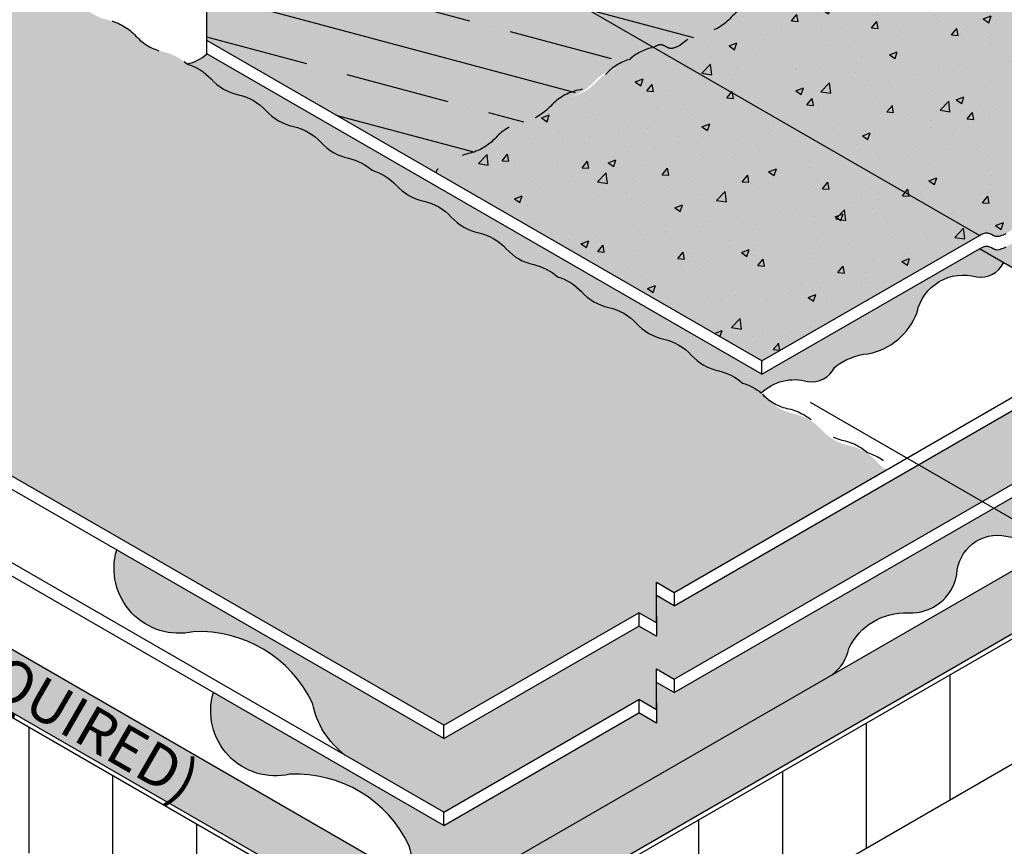
# Model space of a CAD drawing. Units: inches. Extents: x 3 to 3092, y -15 to 3670.
# Drawn here: x 11 to 16, y -12 to -8 of the extents above; entities that cross this region are included whole.
import ezdxf
from ezdxf.enums import TextEntityAlignment as Align

# ---------------------------------------------------------------- set-up
doc = ezdxf.new("R2010")
doc.units = ezdxf.units.IN
doc.header["$LTSCALE"] = 2
doc.header["$MEASUREMENT"] = 0
doc.linetypes.add('HIDDEN2', pattern=[0.1875, 0.125, -0.0625])
doc.layers.get('0').update_dxf_attribs({"linetype": 'CONTINUOUS'})
for name, color, linetype in [('FSBP-ANNO-LABEL', 7, 'CONTINUOUS'), ('FSBP-COVERBOARD_CANT', 46, 'CONTINUOUS'), ('FSBP-INSULATION', 7, 'CONTINUOUS'), ('FSBP-MEMBRANE', 7, 'CONTINUOUS'), ('FSBP-MEMBRANE-HATCH', 8, 'CONTINUOUS')]:
    doc.layers.add(name, color=color, linetype=linetype)
doc.styles.add('ARIAL_NAR', font='ARIALN.TTF')
pattern_1 = [(30.00000000000204, (13.27156818865353, -11.92570980252974), (-0.001674682452695512, 0.02790063509461091), [0, -0.025])]
pattern_2 = [(49.99999999999999, (18.94156468117069, 51.63489259897398), (0.3586300913003768, -0.03137606749129756), [0.03750000000000001, -0.4125]), (355, (18.94156468117069, 51.63489259897398), (-0.06937566680650001, 0.376096066850006), [0.03, -0.33]), (100.4514, (18.97145052117071, 51.63227792897398), (0.2892546908570108, 0.3447197710304768), [0.03187009499999986, -0.3505710559999988]), (46.18420000000001, (18.94156468117069, 51.73489259897399), (0.5336205243128223, -0.08275950716450904), [0.05625, -0.61875]), (96.63559999999998, (18.98603305367067, 51.72799594547398), (0.4673313527743517, 0.4870589354502209), [0.04780514399999985, -0.5258564999999976]), (351.1842, (18.94156468117069, 51.73489259897399), (0.4673309725668136, 0.4870593004626623), [0.04500000000000001, -0.4950000000000001]), (21, (18.99156468117064, 51.70989259897398), (0.2984535260592309, -0.2013094453326694), [0.03750000000000001, -0.4125]), (326.0000000000001, (18.99156468117064, 51.70989259897398), (0.1216576659607909, 0.3625750225234265), [0.03, -0.33]), (71.4514, (19.01643579767062, 51.69311679597398), (0.420111314290745, 0.1612652483549762), [0.03187009500000001, -0.350571056]), (37.50000000000001, (18.94156468117069, 51.63489259897398), (0.006079927658645335, 0.1664469269156558), [0, -0.326, 0, -0.335, 0, -0.33125]), (7.499999999999999, (18.94156468117069, 51.63489259897398), (0.1315347687210743, 0.1972058559411801), [0, -0.191, 0, -0.3185, 0, -0.12625]), (327.5, (18.83006468117071, 51.63489259897398), (0.2669112180862045, -0.0112774358671899), [0, -0.125, 0, -0.39, 0, -0.5175]), (317.5, (18.78006468117064, 51.63489259897398), (0.2915930846711931, 0.05005249116615882), [0, -0.1625, 0, -0.259, 0, -0.3675])]

msp = doc.modelspace()

# ---------------------------------------------------------------- hatches: boundary and pattern name
h = msp.add_hatch()
h.set_pattern_fill('ANSI37', color=256)
h.set_pattern_definition([(45, (7.925685498820043, -7.954766398738684), (-0.08838834764831843, 0.08838834764831845), []), (135, (7.925685498820043, -7.954766398738684), (-0.08838834764831845, -0.08838834764831843), [])])
h.paths.add_polyline_path([(14.07034766574959, -7.479704511775253), (5.567913332456403, -7.479704511775253), (5.567913332456403, -8.435173695329922), (14.07034766574959, -8.435173695329922)], flags=17)
h.paths.add_polyline_path([(14.07034766574965, -7.479704511775253), (5.567913332456344, -7.479704511775253), (5.567913332456478, -8.435173695329922), (14.07034766574978, -8.435173695329922)])
h.paths.add_polyline_path([(7.784576440439967, -8.153636238613979), (11.82848844589699, -8.153636238613979), (11.82848844589699, -7.767253223607157), (7.784576440439967, -7.767253223607157)], flags=24)
at = {"layer": 'FSBP-COVERBOARD_CANT'}
h = msp.add_hatch(dxfattribs=at)
h.set_pattern_fill('ANSI35', color=256, scale=0.5, angle=15, style=0)
h.set_pattern_definition([(59.99999999999999, (739.2896847875919, 48.25403628996699), (-0.1082531754730548, 0.06250000000000001), []), (59.99999999999999, (739.3750613751852, 48.27691287766513), (-0.1082531754730548, 0.06250000000000001), [0.15625, -0.03125, 0, -0.03125])])
h.paths.add_polyline_path([(8.038040728211058, -9.233189116118425), (8.038040728211058, -9.0760887489986), (7.765934910472083, -9.23318911611834), (7.765934910471969, -9.076088748998743), (5.106649206056773, -7.540749431702366), (5.106649206056659, -7.821999431702366), (7.765934910472197, -9.357338748998743), (7.765934910472197, -9.506626616118368), (8.038040728211172, -9.349526248998657), (8.038040728211058, -9.514439116118396), (13.27156818865365, -12.53601760421617), (13.27156818865353, -12.25476760421621)])
h.paths.add_polyline_path([(16.26406263374372, -10.80830013079489), (16.02049298892928, -10.66767513079488), (13.27156818865365, -12.25476760421604), (13.27156818865353, -12.53601760421608)])
h.paths.add_polyline_path([(17.23834121300115, -10.24580013079493), (16.99477156818671, -10.1051751307949), (16.02049298892916, -10.6676751307949), (16.26406263374372, -10.80830013079495)])
h.paths.add_polyline_path([(18.41411479937267, -9.566966934197254), (18.41411479937256, -9.402054067077543), (18.68622061711164, -9.55915443419731), (18.68622061711164, -9.409866567077543), (19.59976689466214, -8.882430377816505), (19.59976689466237, -8.60118037781649), (18.68622061711176, -9.128616567077486), (18.68622061711176, -9.285716934197225), (18.41411479937278, -9.128616567077572), (18.41411479937278, -9.285716934197168), (16.99477156818693, -10.10517513079493), (17.23834121300126, -10.24580013079488)])
h.paths.add_polyline_path([(8.984884008697122, -10.16337940086912), (11.9940872350503, -11.90074369365028), (12.17854963273101, -11.58124544878122), (9.16934640637794, -9.843881156000052)], flags=25)
at = {"layer": 'FSBP-INSULATION'}
h = msp.add_hatch(dxfattribs=at)
h.set_pattern_fill('LINE', color=256, scale=3, angle=90, style=0)
h.set_pattern_definition([(90, (739.2896847875919, 48.25403628996699), (-0.375, 2.296136913416957e-17), [])])
h.paths.add_polyline_path([(8.038040728210945, -9.53787661611831), (8.038040728211058, -9.51443911611834), (8.038040728211172, -9.380776248998572), (7.765934910472197, -9.53787661611831), (7.765934910472197, -9.50662661611834), (7.765934910472083, -9.380776248998686), (5.106649206056773, -7.845436931702395), (5.106649206056659, -8.407936931702423), (7.765934910472197, -9.943276248998657), (7.765934910472083, -10.10037661611823), (8.038040728211172, -9.943276248998686), (8.038040728211172, -10.10037661611831), (13.27156818865365, -13.12195510421613), (13.2715681886533, -12.55945510421611)])
h.paths.add_polyline_path([(16.77149939377364, -11.10126888079488), (16.28436010414487, -10.82001888079493), (13.27156818865353, -12.55945510421601), (13.27156818865353, -13.12195510421607)])
h.paths.add_polyline_path([(17.74577797303095, -10.53876888079488), (17.2586386834023, -10.25751888079499), (16.28436010414487, -10.82001888079488), (16.77149939377364, -11.10126888079483)])
h.paths.add_polyline_path([(18.41411479937278, -10.15290443419717), (18.41411479937278, -9.995804067077586), (18.68622061711176, -10.15290443419704), (18.68622061711187, -9.995804067077529), (19.59976689466225, -9.468367877816505), (19.59976689466237, -8.905867877816505), (18.68622061711164, -9.433304067077657), (18.68622061711164, -9.559154434197225), (18.68622061711176, -9.590404434197168), (18.41411479937267, -9.433304067077515), (18.41411479937267, -9.566966934197282), (18.4141147993729, -9.590404434197211), (17.25863868340241, -10.25751888079496), (17.74577797303107, -10.5387688807949)])
h.paths.add_polyline_path([(8.984884008697122, -10.16337940086912), (11.9940872350503, -11.90074369365028), (12.17854963273101, -11.58124544878122), (9.16934640637794, -9.843881156000052)], flags=24)
h.paths.add_polyline_path([(9.299730755834162, -10.71551856878936), (11.71309061130512, -12.10887253099686), (11.85860774977709, -11.85682945379126), (9.445247894306135, -10.46347549158376)], flags=24)
at = {"layer": 'FSBP-MEMBRANE-HATCH'}
h = msp.add_hatch(dxfattribs=at)
h.set_pattern_fill('ANSI35', scale=1.5, angle=120, style=0)
h.set_pattern_definition([(165, (75.17842436161641, -4.106622369800974), (-0.09705714191344539, -0.3622221848584005), []), (165, (75.04584184036639, -3.876982706800391), (-0.09705714191344539, -0.3622221848584005), [0.46875, -0.09375, 0, -0.09375])])
edge = h.paths.add_edge_path()
edge.add_line((16.91953928943133, -6.93375024844697), (14.97098213091635, -5.808750248446941))
edge.add_line((14.97098213091635, -5.808750248446941), (13.41353663062102, -6.707941827290611))
edge.add_line((13.41353663062102, -6.707941827290625), (13.33449145718907, -6.662305075131599))
edge.add_line((13.33449145718907, -6.662305075131584), (13.33449145718907, -6.844852083767861))
edge.add_line((13.33449145718907, -6.844852083767876), (13.25544628375712, -6.799215331608792))
edge.add_line((13.25544628375712, -6.799215331608792), (12.38199221749687, -7.303504271888812))
edge.add_spline(control_points=[(12.38199221749699, -7.303504271888826), (12.36507731441986, -7.311654531219105), (12.33605855338226, -7.325636900897621), (12.29851541317703, -7.292434791458106), (12.27441674747558, -7.305862136002943), (12.26206375598667, -7.312745001425341)], knot_values=[0, 0, 0, 0, 0.1363876157788003, 0.2339829919647552, 0.336624596830696, 0.336624596830696, 0.336624596830696, 0.336624596830696], degree=3, periodic=0)
edge.add_line((12.26206375598656, -7.31274500142537), (14.21062091450165, -8.43774500142537))
edge.add_spline(control_points=[(14.21062091450142, -8.437745001425455), (14.22297390599044, -8.430862136003043), (14.24707257169177, -8.417434791458206), (14.284615711897, -8.45063690089772), (14.31363447293472, -8.436654531219205), (14.33054937601185, -8.428504271888912)], knot_values=[0, 0, 0, 0, 0.1026416048659408, 0.2002369810518957, 0.3366245968305887, 0.3366245968305887, 0.3366245968305887, 0.3366245968305887], degree=3, periodic=0)
edge.add_line((14.33054937601162, -8.42850427188894), (16.91953928943121, -6.93375024844697))
h.paths.add_polyline_path([(12.26206375598656, -7.31274500142537), (12.21010223175949, -7.342745001425357), (12.21010223175949, -8.407745001425425), (13.2363423352441, -9.00024500142537), (14.21062091450165, -8.43774500142537)])
h = msp.add_hatch(dxfattribs=at)
h.set_pattern_fill('DOTS', color=8, scale=0.4, style=0)
h.set_pattern_definition([(0, (765.841483658853, 76.634277980162), (0.0125, 0.025), [0, -0.025])])
edge = h.paths.add_edge_path()
edge.add_arc((16.29198935343459, -7.051349023557449), 0.2328745771349875, 282.2210225531763, 317.7789774467121)
edge.add_arc((16.63690365454181, -7.364328894467349), 0.2328745771348142, 102.2210225531586, 137.7789774466686, ccw=False)
edge.add_arc((16.53831228601541, -6.909134412124772), 0.2328745771350205, 282.2210225531763, 317.7789774466933)
edge.add_arc((16.88322658712264, -7.222114283034657), 0.2328745771348129, 106.19157631337089, 137.77897744669, ccw=False)
edge.add_arc((16.9735045073802, -7.172082275877969), 0.2328745771350173, 102.22102255340388, 131.7988482417457, ccw=False)
edge.add_arc((16.87491313885187, -6.716887793536145), 0.232874577134433, 282.221022553435, 284.7111245677257)
edge.add_line((16.9340506467945, -6.942128384526939), (14.97098213091624, -5.808750248446955))
edge.add_line((14.97098213091624, -5.808750248446955), (12.38199221749676, -7.303504271888784))
edge.add_spline(control_points=[(12.38199221749699, -7.303504271888826), (12.36507731441975, -7.311654531219105), (12.33605855338203, -7.325636900897621), (12.29851541317703, -7.292434791458106), (12.27441674747558, -7.305862136002943), (12.26206375598667, -7.312745001425341)], knot_values=[0, 0, 0, 0, 0.05114535591697728, 0.08774362198675689, 0.1262342238113998, 0.1262342238113998, 0.1262342238113998, 0.1262342238113998], degree=3, periodic=0)
edge.add_line((12.26206375598667, -7.31274500142537), (14.21062091450153, -8.437745001425355))
edge.add_spline(control_points=[(14.21062091450142, -8.437745001425455), (14.22297390599044, -8.430862136003043), (14.24707257169177, -8.417434791458206), (14.28461571189712, -8.45063690089772), (14.3136344729345, -8.43665453121919), (14.33054937601185, -8.428504271888912)], knot_values=[0, 0, 0, 0, 0.03849060182475537, 0.07508886789454063, 0.1262342238115245, 0.1262342238115245, 0.1262342238115245, 0.1262342238115245], degree=3, periodic=0)
edge.add_arc((14.48576435338555, -8.602109800241792), 0.2328745771349561, 102.22102255337882, 131.798848241755, ccw=False)
edge.add_arc((14.38717298485744, -8.146915317899513), 0.2328745771348981, 282.2210225533817, 317.7789774467062)
edge.add_arc((14.73208728596467, -8.459895188809313), 0.2328745771348923, 102.22102255318299, 137.7789774466926, ccw=False)
edge.add_arc((14.63349591743815, -8.004700706466693), 0.2328745771349875, 282.221022553177, 317.7789774466829)
edge.add_arc((14.97841021854549, -8.317680577376763), 0.2328745771349754, 102.2210225532059, 137.7789774466855, ccw=False)
edge.add_arc((14.87981885001898, -7.862486095034157), 0.2328745771348593, 282.2210225531549, 317.7789774466823)
edge.add_arc((15.2247331511262, -8.17546596594407), 0.23287457713499, 106.19157631333039, 137.7789774466959, ccw=False)
edge.add_arc((15.31501107138388, -8.125433958787184), 0.23287457713503, 102.22102255340388, 131.7988482417457, ccw=False)
edge.add_arc((15.21641970285577, -7.670239476444863), 0.2328745771348865, 282.2210225533544, 317.7789774466797)
edge.add_arc((15.561334003963, -7.983219347354876), 0.2328745771350535, 102.22102255317412, 137.7789774466804, ccw=False)
edge.add_arc((15.4627426354366, -7.528024865012256), 0.2328745771348263, 282.2210225531586, 317.7789774466738)
edge.add_arc((15.80765693654371, -7.841004735922141), 0.232874577134987, 102.22102255317708, 137.7789774466907, ccw=False)
edge.add_arc((15.70906556801708, -7.385810253579407), 0.2328745771350088, 282.2210225532044, 317.1530395742848)
edge.add_arc((16.06634016865576, -7.713582251123384), 0.2519822109780448, 108.87683419596809, 137.755245022426, ccw=False)
edge.add_arc((16.1603433414781, -7.69389300644761), 0.2804594818480468, 103.48093873073418, 128.7452934591093, ccw=False)
edge.add_arc((16.04566642085376, -7.193563634990284), 0.232874577134898, 282.2210225531815, 317.7789774467062)
edge.add_arc((16.3905807219611, -7.506543505900254), 0.2328745771350535, 102.22102255317412, 137.7789774466804, ccw=False)
h = msp.add_hatch(dxfattribs=at)
h.set_pattern_fill('AR-CONC', color=8, scale=0.05, style=0)
h.set_pattern_definition(pattern_2)
h.paths.add_polyline_path([(12.47590972324519, -8.721942775992403, 0.1564078712524821), (12.3527482569549, -8.650835470275936, -0.1564078712525136), (12.2295867906646, -8.579728164559455, 0.1387054358506348), (12.12206669722718, -8.512580564504574, 0.1297789392133038), (12.01614740411765, -8.45858885168623, -0.156407871251645), (11.89298593782803, -8.387481545969905, 0.1564078712524852), (11.76982447153785, -8.316374240253424, -0.1564078712524775), (11.64666300524755, -8.245266934536957, 0.1564078712524836), (11.52350153895725, -8.174159628820505, -0.1564078712525136), (11.40034007266695, -8.103052323104023, 0.1387054358506348), (11.29281997922953, -8.035904723049143, 0.1297789392133038), (11.18690068612, -7.981913010230784, -0.156407871251645), (11.06373921983038, -7.910805704514459, 0.1564078712524852), (10.9405777535402, -7.839698398797992, -0.1564078712524775), (10.8174162872499, -7.768591093081525, 0.1564078712524836), (10.6942548209596, -7.697483787365059, -0.1564078712525136), (10.5710933546693, -7.626376481648592, 0.1387054358506348), (10.46357326123189, -7.559228881593697, 0.1297789392133038), (10.35765396812235, -7.505237168775338, -0.156407871251645), (10.23449250183273, -7.434129863059027, 0.1564078712524852), (10.11133103554255, -7.363022557342546, -0.1564078712524775), (9.98816956925225, -7.291915251626094, 0.1564078712524836), (9.865008102961951, -7.220807945909627, -0.1564078712525136), (9.741846636671653, -7.149700640193146, 0.138705435850635), (9.634326543234238, -7.082553040138251, 0.1297789392133036), (9.528407250124701, -7.028561327319906, -0.156407871251645), (9.405245783835085, -6.957454021603596, 0.1564078712524852), (9.2820843175449, -6.886346715887115, -0.1564078712524775), (9.158922851254601, -6.815239410170648, 0.1564078712524836), (9.035761384964303, -6.744132104454181, -0.1564078712525136), (8.912599918674005, -6.6730247987377, 0.138705435850635), (8.80507982523659, -6.605877198682819, 0.1297789392133036), (8.699160532127053, -6.55188548586446, -0.156407871251645), (8.575999065837436, -6.48077818014815, 0.156407871252485), (8.452837599547252, -6.409670874431669, -0.1564078712524775), (8.329676133256953, -6.338563568715202, 0.1564078712524838), (8.206514666966655, -6.267456262998749, -0.1564078712525136), (8.083353200676356, -6.196348957282268, 0.1387054358506237), (7.975833107238941, -6.129201357227387, 0.1297789392134261), (7.869913814129291, -6.075209644408957, -0.1564078712516343), (7.746752347839788, -6.004102338692647, 0.111751164394527), (7.662560552197874, -5.945093327982818), (6.776105387611665, -6.456888455881213), (6.697060214179942, -6.411251703722243), (6.697060214179942, -6.59379871235852), (6.618015040747764, -6.548161960199366), (5.676594037204381, -7.091691630015916), (9.721086358830803, -9.42678036064224), (9.721086358830803, -9.524501795096725), (9.890344848294376, -9.426780360642269), (9.890344848294376, -9.524501795096711), (13.27156818865353, -11.47665200084329), (14.14502225491367, -10.97236306056324), (14.22406742834573, -11.01799981272238), (14.22406742834585, -10.98672630840404), (14.22406742834573, -10.8354528040861), (14.30311260177757, -10.8810895562451), (15.25411398129449, -10.33202865378125, -0.06266374148853569), (15.20997280981874, -10.29418491179173, 0.1564078712524851), (15.08681134352844, -10.22307760607525, -0.1564078712524783), (14.96364987723814, -10.1519703003588, 0.1564078712524829), (14.84048841094784, -10.08086299464233, -0.156407871252514), (14.71732694465766, -10.00975568892585, 0.1387054358506376), (14.60980685122024, -9.94260808887097, 0.1297789392134258), (14.50388755811059, -9.88861637605254, -0.1564078712516449), (14.38072609182097, -9.817509070336214, 0.1564078712524855), (14.25756462553079, -9.746401764619748, -0.1564078712524775), (14.13440315924049, -9.67529445890328, 0.1564078712524836), (14.01124169295019, -9.604187153186828, -0.1564078712525136), (13.88808022665989, -9.533079847470347, 0.1387054358506348), (13.78056013322248, -9.465932247415452, 0.1297789392133038), (13.67464084011294, -9.411940534597093, -0.156407871251645), (13.55147937382333, -9.340833228880783, 0.1564078712524852), (13.42831790753314, -9.269725923164302, -0.1564078712524775), (13.30515644124284, -9.198618617447849, 0.1564078712524836), (13.18199497495254, -9.127511311731382, -0.1564078712525136), (13.05883350866225, -9.056404006014901, 0.1387054358506348), (12.95131341522483, -8.98925640596002, 0.1297789392133038), (12.84539412211529, -8.935264693141661, -0.156407871251645), (12.72223265582568, -8.864157387425351, 0.1564078712524852), (12.59907118953549, -8.79305008170887, -0.156407871252479)])
h = msp.add_hatch(dxfattribs=at)
h.set_pattern_fill('AR-SAND', color=8, scale=0.04, style=0)
h.set_pattern_definition([(37.50000000000001, (40.94156468117069, 51.63489259897398), (-0.002519734324384326, 0.07707295076052635), [0, -0.0608, 0, -0.068, 0, -0.065]), (7.499999999999999, (40.94156468117069, 51.63489259897398), (0.07079106821070909, 0.1128858426091896), [0, -0.0328, 0, -0.05480000000000001, 0, -0.021]), (327.5, (40.89236468117065, 51.63489259897398), (0.1245656744700598, 0.0002263621414785799), [0, -0.02, 0, -0.07200000000000001, 0, -0.094]), (317.5, (40.89236468117065, 51.63489259897398), (0.1202450641828917, 0.03510702259736997), [0, -0.01, 0, -0.0472, 0, -0.05400000000000001])])
h.paths.add_polyline_path([(12.01614740411765, -8.458588851686201, -0.1564078712516337), (11.89298593782803, -8.38748154596989, 0.1564078712524756), (11.76982447153785, -8.316374240253438, -0.1564078712524429), (11.64666300524755, -8.245266934536971, 0.1564078712524591), (11.52350153895725, -8.174159628820519, -0.1564078712525285), (11.40034007266695, -8.103052323104052, 0.1387054358506295), (11.29281997922953, -8.035904723049143, 0.1297789392133379), (11.18690068612, -7.98191301023077, -0.156407871251651), (11.06373921983038, -7.910805704514459, 0.1564078712525016), (10.9405777535402, -7.839698398797978, -0.1564078712524506), (10.8174162872499, -7.768591093081525, 0.1564078712524514), (10.6942548209596, -7.697483787365073, -0.1564078712525025), (10.5710933546693, -7.626376481648606, 0.1387054358506835), (10.46357326123189, -7.559228881593711, 0.1297789392133342), (10.35765396812235, -7.505237168775338, -0.1564078712516438), (10.23449250183273, -7.434129863059027, 0.1564078712524869), (10.11133103554255, -7.363022557342546, -0.1564078712524506), (9.98816956925225, -7.291915251626094, 0.1564078712524769), (9.865008102961951, -7.220807945909613, -0.1564078712525107), (9.741846636671653, -7.14970064019316, 0.1387054358506603), (9.634326543234238, -7.082553040138265, 0.1297789392133378), (9.528407250124701, -7.028561327319906, -0.1564078712516332), (9.405245783835085, -6.957454021603567, 0.1564078712524869), (9.2820843175449, -6.886346715887115, -0.1564078712524429), (9.158922851254601, -6.815239410170648, 0.1564078712524591), (9.035761384964303, -6.744132104454195, -0.1564078712525321), (8.912599918674005, -6.673024798737728, 0.1387054358506997), (8.80507982523659, -6.605877198682819, 0.1297789392133125), (8.699160532127053, -6.551885485864446, -0.1564078712516149), (8.575999065837436, -6.480778180148135, 0.1564078712524839), (8.452837599547252, -6.409670874431683, -0.1564078712524613), (8.329676133256953, -6.338563568715202, 0.1564078712524769), (8.206514666966655, -6.267456262998749, -0.1564078712525143), (8.083353200676356, -6.196348957282282, 0.1387054358506295), (7.975833107238941, -6.129201357227387, 0.1297789392134492), (7.869913814129291, -6.075209644408943, -0.1564078712516219), (7.746752347839788, -6.004102338692647, 0.1117511643945255), (7.662560552197874, -5.945093327982818), (6.776105387611665, -6.456888455881213), (6.697060214179942, -6.411251703722243), (6.697060214179942, -6.593798712358506), (6.618015040747764, -6.548161960199351), (5.676594037204495, -7.091691630015916), (9.721086358830803, -9.426780360642255), (9.721086358830803, -9.524501795096725), (9.890344848294376, -9.426780360642269), (9.890344848294376, -9.524501795096697), (13.27156818865353, -11.47665200084329), (14.14502225491367, -10.97236306056324), (14.22406742834573, -11.01799981272238), (14.22406742834585, -10.98672630840404), (14.22406742834573, -10.83545280408609), (14.30311260177757, -10.88108955624509), (15.25411398129449, -10.33202865378124, -0.06266374148847909), (15.20997280981885, -10.29418491179176, 0.1564078712525145), (15.08681134352844, -10.22307760607525, -0.1564078712524902), (14.96364987723825, -10.1519703003588, 0.1564078712524875), (14.84048841094796, -10.08086299464233, -0.1564078712525153), (14.71732694465754, -10.00975568892584, 0.1387054358506118), (14.60980685122024, -9.94260808887097, 0.1297789392134421), (14.50388755811059, -9.888616376052525, -0.1564078712516362), (14.38072609182097, -9.817509070336214, 0.1564078712524839), (14.25756462553079, -9.746401764619762, -0.1564078712524684), (14.13440315924049, -9.67529445890328, 0.1564078712524769), (14.01124169295019, -9.604187153186828, -0.1564078712525072), (13.88808022665989, -9.533079847470361, 0.1387054358505969), (13.78056013322248, -9.46593224741548, 0.1297789392133523), (13.67464084011294, -9.411940534597107, -0.1564078712516657), (13.55147937382333, -9.340833228880783, 0.1564078712525016), (13.42831790753314, -9.269725923164302, -0.1564078712524623), (13.30515644124284, -9.198618617447835, 0.156407871252454), (13.18199497495254, -9.127511311731368, -0.1564078712525072), (13.05883350866225, -9.056404006014915, 0.1387054358506218), (12.95131341522483, -8.989256405960035, 0.1297789392133414), (12.84539412211529, -8.935264693141661, -0.1564078712516597), (12.72223265582568, -8.864157387425323, 0.1564078712524899), (12.59907118953549, -8.793050081708856, -0.156407871252447), (12.47590972324519, -8.721942775992403, 0.1564078712524514), (12.3527482569549, -8.650835470275936, -0.1564078712525137), (12.2295867906646, -8.579728164559484, 0.1387054358506543), (12.12206669722718, -8.512580564504574, 0.1297789392133269)])
h = msp.add_hatch(dxfattribs=at)
h.set_pattern_fill('AR-CONC', color=8, scale=0.05, style=0)
h.set_pattern_definition(pattern_2)
h.paths.add_polyline_path([(14.21062091450165, -8.437745001425412, 0.2004793457744455), (14.1887505195325, -8.45246185425448, -0.156407871252505), (14.06558905324221, -8.523569159970819, 0.1387054358506209), (13.95806895980468, -8.590716760025586, -0.1564078712525273), (13.83490749351438, -8.661824065741953, -0.01732654261028101), (13.81926612066138, -8.665783771403525, 0.1387054358505131), (13.71174602722397, -8.732931371458264, -0.156407871252505), (13.58858456093355, -8.804038677174603, 0.1564078712524585), (13.46542309464326, -8.875145982890942, -0.1564078712524626), (13.34226162835284, -8.94625328860728, 0.1297789392124491), (13.2363423352441, -9.000245001425341), (14.69710605648891, -9.843617329108511), (15.67138463574645, -9.281117329108511)])
edge = h.paths.add_edge_path()
edge.add_line((18.38030301067613, -7.777122576130139), (17.64540831474801, -7.352830925610036))
edge.add_line((17.64540831474801, -7.352830925610036), (17.64540831474801, -7.255109491155494))
edge.add_line((17.64540831474801, -7.255109491155494), (17.47614982528444, -7.352830925609936))
edge.add_line((17.47614982528432, -7.352830925609936), (17.47614982528432, -7.255109491155551))
edge.add_line((17.47614982528444, -7.255109491155551), (16.93405064679462, -6.942128384526939))
edge.add_arc((16.87491313885232, -6.71688779353552), 0.2328745771349599, 282.2210225531599, 284.7111245675959, ccw=False)
edge.add_arc((16.9735045073802, -7.172082275877941), 0.2328745771350076, 102.2210225535517, 131.7988482417518)
edge.add_arc((16.88322658712264, -7.222114283034742), 0.2328745771349008, 106.1915763133627, 137.7789774466902)
edge.add_arc((16.53831228601541, -6.909134412124857), 0.2328745771349157, 282.2210225531837, 317.7789774466909, ccw=False)
edge.add_arc((16.63690365454192, -7.364328894467477), 0.2328745771349461, 102.2210225531687, 137.7789774466798)
edge.add_arc((16.2919893534347, -7.051349023557492), 0.2328745771349554, 282.22102255317355, 317.77897744668417, ccw=False)
edge.add_arc((16.39058072196121, -7.506543505900154), 0.2328745771349565, 102.2210225531843, 137.7789774466849)
edge.add_arc((16.04566642085399, -7.193563634990184), 0.2328745771349551, 282.22102255318697, 317.7789774466881, ccw=False)
edge.add_arc((16.14425778938198, -7.648758117332576), 0.2328745771350076, 102.2210225535517, 131.7988482417517)
edge.add_arc((16.05397986912442, -7.698790124489378), 0.2328745771349008, 106.1915763133627, 137.7789774466902)
edge.add_arc((15.70906556801719, -7.385810253579493), 0.2328745771349157, 282.2210225531863, 317.77897744669264, ccw=False)
edge.add_arc((15.80765693654371, -7.841004735922112), 0.2328745771349461, 102.2210225531713, 137.7789774466815)
edge.add_arc((15.46274263543648, -7.528024865012114), 0.2328745771349554, 282.2210225531761, 317.77897744668593, ccw=False)
edge.add_arc((15.561334003963, -7.983219347354776), 0.2328745771349565, 102.2210225531868, 137.7789774466867)
edge.add_arc((15.21641970285566, -7.670239476444806), 0.2328745771349551, 282.2210225531895, 317.77897744668985, ccw=False)
edge.add_arc((15.31501107138376, -8.125433958787198), 0.2328745771350076, 102.2210225535517, 131.7988482417518)
edge.add_arc((15.2247331511262, -8.175465965944), 0.2328745771349008, 106.1915763133627, 137.7789774466902)
edge.add_arc((14.87981885001898, -7.862486095034114), 0.2328745771349157, 282.22102255318373, 317.77897744669104, ccw=False)
edge.add_arc((14.97841021854549, -8.317680577376734), 0.2328745771349461, 102.2210225531687, 137.7789774466798)
edge.add_arc((14.63349591743827, -8.00470070646675), 0.2328745771349554, 282.22102255317355, 317.77897744668417, ccw=False)
edge.add_arc((14.73208728596478, -8.459895188809398), 0.2328745771349565, 102.2210225531843, 137.7789774466849)
edge.add_arc((14.38717298485744, -8.146915317899428), 0.2328745771349551, 282.22102255318697, 317.7789774466881, ccw=False)
edge.add_arc((14.48576435338555, -8.60210980024182), 0.2328745771350076, 102.2210225535517, 131.7988482417517)
edge.add_spline(control_points=[(14.33054937601185, -8.428504271888912), (14.31363447293472, -8.436654531219205), (14.284615711897, -8.45063690089772), (14.24707257169177, -8.417434791458206), (14.22297390599044, -8.430862136003043), (14.21062091450142, -8.437745001425455)], knot_values=[0, 0, 0, 0, 0.1363876157786929, 0.2339829919646479, 0.3366245968305887, 0.3366245968305887, 0.3366245968305887, 0.3366245968305887], degree=3, periodic=0)
edge.add_line((14.21062091450165, -8.43774500142537), (15.67138463574656, -9.281117329108511))
edge.add_spline(control_points=[(15.67138463574645, -9.281117329108511), (15.68373762723547, -9.2742344636861), (15.7078362929368, -9.260807119141262), (15.74537943314203, -9.29400922858079), (15.77439819417975, -9.280026858902275), (15.79131309725688, -9.271876599571968)], knot_values=[0, 0, 0, 0, 0.1026416048659408, 0.2002369810518957, 0.3366245968306993, 0.3366245968306993, 0.3366245968306993, 0.3366245968306993], degree=3, periodic=0)
edge.add_line((15.79131309725676, -9.271876599572025), (16.6647671635169, -8.767587659291976))
edge.add_line((16.6647671635169, -8.767587659291976), (16.74381233694896, -8.813224411451117))
edge.add_line((16.74381233694896, -8.813224411451117), (16.74381233694908, -8.781950907132781))
edge.add_line((16.74381233694908, -8.781950907132781), (16.74381233694896, -8.63067740281484))
edge.add_line((16.74381233694896, -8.63067740281484), (16.82285751038069, -8.676314154973838))
edge.add_line((16.8228575103808, -8.676314154973824), (18.38030301067613, -7.777122576130139))
h = msp.add_hatch(dxfattribs=at)
h.set_pattern_fill('AR-SAND', color=8, scale=0.04, style=0)
h.set_pattern_definition([(37.50000000000001, (42.92264122653557, 31.19230949431658), (-0.002519734324384326, 0.07707295076052635), [0, -0.0608, 0, -0.068, 0, -0.065]), (7.499999999999999, (42.92264122653557, 31.19230949431658), (0.07079106821070909, 0.1128858426091896), [0, -0.0328, 0, -0.05480000000000001, 0, -0.021]), (327.5, (42.87344122653565, 31.19230949431658), (0.1245656744700598, 0.0002263621414785799), [0, -0.02, 0, -0.07200000000000001, 0, -0.094]), (317.5, (42.87344122653565, 31.19230949431658), (0.1202450641828917, 0.03510702259736997), [0, -0.01, 0, -0.0472, 0, -0.05400000000000001])])
h.paths.add_polyline_path([(14.21062091450176, -8.437745001425426, 0.2004793457743421), (14.18875051953262, -8.45246185425448, -0.156407871252505), (14.06558905324221, -8.523569159970819, 0.138705435850621), (13.95806895980479, -8.590716760025614, -0.1564078712522953), (13.83490749351461, -8.661824065741897, -0.01732654261070141), (13.81926612066127, -8.665783771403582, 0.1387054358503153), (13.71174602722397, -8.732931371458292, -0.156407871252505), (13.58858456093355, -8.804038677174631, 0.1564078712524584), (13.46542309464326, -8.87514598289097, -0.1564078712524626), (13.34226162835296, -8.94625328860731, 0.1297789392124424), (13.2363423352441, -9.00024500142537), (14.69710605648902, -9.843617329108511), (15.67138463574645, -9.281117329108511)])
edge = h.paths.add_edge_path()
edge.add_line((18.38030301067613, -7.777122576130139), (17.64540831474801, -7.352830925610036))
edge.add_line((17.64540831474812, -7.352830925610036), (17.64540831474812, -7.255109491155494))
edge.add_line((17.64540831474801, -7.255109491155494), (17.47614982528444, -7.352830925609922))
edge.add_line((17.47614982528444, -7.352830925609922), (17.47614982528444, -7.255109491155551))
edge.add_line((17.47614982528444, -7.255109491155551), (16.93405064679462, -6.942128384526953))
edge.add_arc((16.87491313885221, -6.716887793535463), 0.2328745771350692, 282.22102255318447, 284.71112456761955, ccw=False)
edge.add_arc((16.9735045073802, -7.172082275877941), 0.2328745771349677, 102.2210225535477, 131.7988482417479)
edge.add_arc((16.88322658712275, -7.222114283034742), 0.2328745771349014, 106.1915763133626, 137.7789774466899)
edge.add_arc((16.53831228601553, -6.909134412124857), 0.2328745771349399, 282.221022553186, 317.77897744669315, ccw=False)
edge.add_arc((16.63690365454192, -7.364328894467533), 0.2328745771349754, 102.2210225531634, 137.7789774466735)
edge.add_arc((16.2919893534347, -7.051349023557535), 0.2328745771349069, 282.2210225531798, 317.7789774466905, ccw=False)
edge.add_arc((16.39058072196133, -7.506543505900183), 0.2328745771349728, 102.221022553185, 137.7789774466847)
edge.add_arc((16.04566642085399, -7.193563634990184), 0.2328745771349787, 282.2210225531893, 317.7789774466902, ccw=False)
edge.add_arc((16.14425778938198, -7.648758117332548), 0.2328745771349804, 102.2210225535541, 131.7988482417542)
edge.add_arc((16.05397986912442, -7.698790124489406), 0.2328745771349014, 106.1915763133626, 137.7789774466899)
edge.add_arc((15.70906556801731, -7.385810253579493), 0.2328745771349283, 282.2210225531813, 317.7789774466884, ccw=False)
edge.add_arc((15.80765693654371, -7.841004735922112), 0.2328745771349467, 102.2210225531742, 137.778977446685)
edge.add_arc((15.46274263543648, -7.528024865012142), 0.2328745771349472, 282.2210225531742, 317.7789774466851, ccw=False)
edge.add_arc((15.561334003963, -7.983219347354819), 0.2328745771349728, 102.221022553185, 137.7789774466847)
edge.add_arc((15.21641970285577, -7.670239476444848), 0.2328745771349267, 282.22102255319015, 317.7789774466908, ccw=False)
edge.add_arc((15.31501107138376, -8.12543395878724), 0.2328745771350301, 102.2210225535477, 131.7988482417475)
edge.add_arc((15.2247331511262, -8.175465965944014), 0.2328745771349014, 106.1915763133626, 137.7789774466899)
edge.add_arc((14.87981885001898, -7.8624860950341), 0.2328745771349283, 282.2210225531813, 317.7789774466884, ccw=False)
edge.add_arc((14.97841021854549, -8.317680577376692), 0.2328745771349064, 102.2210225531798, 137.7789774466905)
edge.add_arc((14.63349591743827, -8.004700706466721), 0.2328745771349875, 282.22102255316815, 317.77897744667837, ccw=False)
edge.add_arc((14.73208728596478, -8.459895188809426), 0.2328745771349728, 102.221022553185, 137.7789774466847)
edge.add_arc((14.38717298485756, -8.146915317899484), 0.2328745771349385, 282.2210225531949, 317.77897744669565, ccw=False)
edge.add_arc((14.48576435338555, -8.60210980024182), 0.2328745771349804, 102.2210225535503, 131.79884824175)
edge.add_spline(control_points=[(14.33054937601185, -8.42850427188894), (14.31363447293472, -8.436654531219247), (14.284615711897, -8.450636900897749), (14.24707257169189, -8.417434791458234), (14.22297390599044, -8.430862136003057), (14.21062091450153, -8.437745001425483)], knot_values=[0, 0, 0, 0, 0.05114535591703587, 0.08774362198676897, 0.1262342238114703, 0.1262342238114703, 0.1262342238114703, 0.1262342238114703], degree=3, periodic=0)
edge.add_line((14.21062091450165, -8.437745001425398), (15.67138463574645, -9.281117329108525))
edge.add_spline(control_points=[(15.67138463574645, -9.281117329108511), (15.68373762723547, -9.274234463686113), (15.70783629293692, -9.260807119141262), (15.74537943314203, -9.294009228580805), (15.77439819417975, -9.280026858902275), (15.79131309725688, -9.271876599571968)], knot_values=[0, 0, 0, 0, 0.03849060182475537, 0.07508886789448846, 0.1262342238115276, 0.1262342238115276, 0.1262342238115276, 0.1262342238115276], degree=3, periodic=0)
edge.add_line((15.79131309725676, -9.271876599572025), (16.6647671635169, -8.767587659291976))
edge.add_line((16.6647671635169, -8.767587659291976), (16.74381233694896, -8.813224411451117))
edge.add_line((16.74381233694908, -8.813224411451117), (16.74381233694919, -8.781950907132781))
edge.add_line((16.74381233694908, -8.781950907132781), (16.74381233694896, -8.630677402814868))
edge.add_line((16.74381233694896, -8.630677402814868), (16.82285751038069, -8.676314154973838))
edge.add_line((16.8228575103808, -8.676314154973838), (18.38030301067613, -7.777122576130139))
h = msp.add_hatch(dxfattribs=at)
h.set_pattern_fill('DOTS', color=8, scale=0.375, style=0)
h.set_pattern_definition([(0, (765.841483658853, 76.634277980162), (0.01171875, 0.0234375), [0, -0.0234375])])
h.paths.add_polyline_path([(12.26206375598656, -7.31274500142537), (12.21010223175949, -7.342745001425371), (12.21010223175949, -8.407745001425397), (13.23634233524399, -9.000245001425355, -0.1297789392132587), (13.34226162835364, -8.946253288607139, 0.1564078712516461), (13.46542309464326, -8.875145982890942, -0.1564078712524943), (13.58858456093355, -8.804038677174603, 0.1564078712524672), (13.71174602722397, -8.732931371458264, -0.156407871252508), (13.83490749351438, -8.661824065741925, 0.1387054358506), (13.94242758695179, -8.594676465687158, -0.156407871252484), (14.06558905324221, -8.523569159970819, 0.1564078712524588), (14.1887505195325, -8.452461854254508, -0.2004793457746134), (14.21062091450165, -8.437745001425412)])
h = msp.add_hatch(dxfattribs=at)
h.set_pattern_fill('DOTS', color=8, scale=0.4, style=0)
h.set_pattern_definition(pattern_1)
h.paths.add_polyline_path([(11.80685454552884, -10.69099918469968, 0.5725710827880357), (12.14985129311356, -11.05766993544974, -0.3021898050932242), (12.68404648039689, -11.37788154871153, 0.1844149015856183), (12.8290029759612, -11.61019465784794), (13.2715681886533, -11.86570980252968), (14.14502225491333, -11.36142086224972), (14.22406742834562, -11.40705761440886), (14.22406742834562, -11.37578411009052), (14.22406742834551, -11.22451060577258), (14.30311260177746, -11.27014735793144), (15.68355904912812, -10.47314622995169), (15.39858663355426, -10.30861732910851), (14.30311260177734, -10.9410895562451), (14.22406742834551, -10.89545280408612), (14.22406742834551, -11.01799981272241), (14.22406742834551, -11.0779998127223), (14.14502225491367, -11.03236306056321), (13.2715681886533, -11.53665200084335)])
edge = h.paths.add_edge_path()
edge.add_arc((17.34499934232304, -9.35267717493214), 0.4296218188302153, 109.6567193394553, 197.3773232062285, ccw=False)
edge.add_arc((17.19094546023246, -8.564373738303786), 0.3838363396630962, 271.4235957517107, 348.9346598063048)
edge.add_arc((18.07546164523319, -8.879516715206663), 0.5623046364871254, 87.31109387777258, 154.5682207158044, ccw=False)
edge.add_arc((18.16572735254613, -8.03383167395036), 0.2910965170302499, 257.3222287459893, 402.5125863943007)
edge.add_line((18.38030301067602, -7.837122576130071), (16.82285751038057, -8.736314154973869))
edge.add_line((16.82285751038057, -8.736314154973869), (16.74381233694885, -8.690677402814899))
edge.add_line((16.74381233694885, -8.690677402814899), (16.74381233694885, -8.813224411451088))
edge.add_line((16.74381233694885, -8.813224411451088), (16.74381233694874, -8.87322441145102))
edge.add_line((16.74381233694874, -8.87322441145102), (16.66476716351667, -8.827587659291979))
edge.add_line((16.66476716351667, -8.827587659291979), (15.79131309725733, -9.3318765995717))
edge.add_spline(control_points=[(15.79131309725688, -9.33187659957197), (15.77439819417964, -9.340026858902277), (15.74537943314192, -9.354009228580807), (15.70783629293692, -9.320807119141236), (15.68373762723547, -9.334234463686087), (15.67138463574645, -9.341117329108513)], knot_values=[0, 0, 0, 0, 0.05114535591709446, 0.08774362198678104, 0.1262342238115408, 0.1262342238115408, 0.1262342238115408, 0.1262342238115408], degree=3, periodic=0)
edge.add_line((15.67138463574634, -9.341117329108457), (16.32090368858462, -9.7161173291085))
edge.add_line((16.32090368858462, -9.7161173291085), (16.32090368858451, -9.776117329108601))
edge.add_line((16.32090368858451, -9.776117329108601), (15.39858663355426, -10.30861732910851))
edge.add_line((15.39858663355426, -10.30861732910851), (15.68355904912812, -10.47314622995169))
edge.add_line((15.68355904912812, -10.47314622995169), (16.91503721486242, -9.762151979463837))
edge.add_arc((16.79193562191881, -9.612128755616638), 0.1940643446869096, 309.3705986907771, 402.512586394285)
h = msp.add_hatch(dxfattribs=at)
h.set_pattern_fill('DOTS', color=8, scale=0.4, style=0)
h.set_pattern_definition([(209.9999999999987, (15.67138463574645, -9.341117329108485), (0.001674682452693902, -0.02790063509461101), [0, -0.025])])
h.paths.add_polyline_path([(12.84539412211609, -8.93526469314186, -0.1297789392126186), (12.95131341522483, -8.989256405960006, -0.1387054358506209), (13.05883350866225, -9.056404006014944, 0.1564078712524899), (13.18199497495266, -9.12751131173134, -0.1564078712525053), (13.30515644124284, -9.198618617447877, 0.156407871252505), (13.42831790753314, -9.269725923164359, -0.1564078712524584), (13.55147937382344, -9.340833228880754, 0.1564078712524626), (13.67464084011363, -9.411940534597292, -0.1297789392126185), (13.78056013322259, -9.465932247415438, -0.1387054358506209), (13.88808022665989, -9.533079847470376, 0.1564078712524899), (14.01124169295031, -9.604187153186857, -0.1564078712525053), (14.13440315924049, -9.67529445890331, 0.156407871252505), (14.25756462553079, -9.746401764619847, -0.1564078712524584), (14.38072609182097, -9.817509070336243, 0.1564078712524626), (14.50388755811127, -9.888616376052724, -0.1297789392126185), (14.60980685122036, -9.942608088871012, -0.1034650876524442), (14.69399736637649, -9.987383845725034, -0.2710126181909037), (14.9018108816349, -9.936252458193039, 0.3231885325481259), (15.02245651740668, -9.872472546848542, -0.1477945040406355), (15.17313678080518, -9.811209884889337, 0.2616811195909641), (15.39160866436384, -9.626019007678977, -0.4367075122459492), (15.65899217544722, -9.467397240453423, 0.3231885325491618), (15.77963781121935, -9.403617329108485), (15.67138463574645, -9.341117329108584), (14.69710605648891, -9.903617329108513), (12.21010223175949, -8.467745001425428, -0.1186274150179793), (12.12303898552614, -8.512865180036314, -0.1375970858983682), (12.2295867906646, -8.579728164559526, 0.1564078712524899), (12.3527482569549, -8.650835470276022, -0.1564078712525053), (12.47590972324531, -8.721942775992446, 0.156407871252505), (12.59907118953561, -8.793050081708927, -0.1564078712524585), (12.72223265582568, -8.864157387425436, 0.1564078712524626)])
h = msp.add_hatch(dxfattribs=at)
h.set_pattern_fill('DOTS', color=8, scale=0.4, style=0)
h.set_pattern_definition(pattern_1)
h.paths.add_polyline_path([(15.73552057335519, -10.50314622995167), (14.30311260177734, -11.33014735793149), (14.22406742834551, -11.28451060577252), (14.22406742834551, -11.40705761440881), (14.22406742834551, -11.4670576144087), (14.14502225491356, -11.42142086224959), (13.2715681886533, -11.92570980252978), (12.23986724742099, -11.33005698638603, 0.5725710827880034), (12.58286399500571, -11.69672773713602, -0.3021898050932242), (13.11705918228904, -12.01693935039775, 0.1844149015862158), (13.26201567785404, -12.24925245953474), (13.2715681886533, -12.25476760421613), (15.01317150702289, -11.24925245953391, 0.1844149015862002), (15.08564975480556, -11.1330959049654, -0.3037466768983575), (15.35434903114844, -10.97306989960097, 0.3761368076150884), (15.5702413312539, -10.80076747441446, -0.4692440429440011), (15.79211425381277, -10.62972014443046, 0.2127404651396768), (15.90816504961595, -10.60578587270685, -0.002493570444094767), (15.91042725383761, -10.60412864901129)])
h.paths.add_polyline_path([(16.51396764846675, -10.23039191859343, 0.217780489673349), (16.63492712471657, -10.22573405234208, -0.1492519413527766), (16.79020966899964, -10.17238124615714, 0.2359800100794633), (16.95421669563029, -10.08176076420756), (16.70979915261262, -9.940646229951696), (15.73552057335519, -10.50314622995167), (15.91042725383761, -10.60412864901129, -0.1492519413530448), (16.06570979812102, -10.55077584282616, 0.376136807615268), (16.26576341700058, -10.36031282661776, -0.4692440429444408)])
h.paths.add_polyline_path([(17.88775542574228, -9.389942781500977, 0.2177804896729648), (18.00871490199188, -9.385284915249613, -0.1492519413528152), (18.16399744627495, -9.331932109064681, 0.3761368076153649), (18.36405106515463, -9.141469092856283, -0.4692440429444409), (18.61225529662079, -9.011548184831938, 0.2177804896733484), (18.73321477287061, -9.006890318580602, -0.1492519413528754), (18.88549223769371, -8.94548377011931, 0.3761368076152647), (19.07530362595901, -8.744811779411307, -0.4692440429442278), (19.3163681671947, -8.602078917678597, 0.3597358769082489), (19.49039606668271, -8.538035100841142), (19.31479447908816, -8.436651476973296), (16.70979915261262, -9.940646229951696), (16.95421669563029, -10.08176076420756, 0.128730573051562), (16.99026328787932, -9.981918229948704, -0.4692440429442831), (17.23846751934536, -9.851997321924372, 0.2177804896735238), (17.3594269955953, -9.847339455673065, -0.1492519413527766), (17.49560969313995, -9.755614522441547, 0.3761368076156961), (17.63955119427612, -9.519863689525224, -0.4692440429444948)])

# ---------------------------------------------------------------- linework, layer by layer
at = {"layer": 'FSBP-ANNO-LABEL'}
msp.add_line((14.91361240743504, -10.02861732910849), (17.54464275529961, -11.54764340869393), dxfattribs=at)
at = {"layer": 'FSBP-COVERBOARD_CANT'}
for p, q in [((13.27156818865353, -12.25476760421616), (8.038040728211058, -9.23318911611834)), ((13.27156818865353, -12.2547676042161), (18.41411479937278, -9.285716934197168)), ((13.27156818865353, -12.5360176042161), (8.038040728211172, -9.514439116118396)), ((13.27156818865353, -12.5360176042161), (18.41411479937267, -9.566966934197282))]:
    msp.add_line(p, q, dxfattribs=at)
at = {"layer": 'FSBP-INSULATION', "ltscale": 1.75}
for p, q in [((13.27156818865353, -12.55945510421616), (8.038040728210945, -9.537876616118226)), ((13.27156818865353, -12.5594551042161), (18.4141147993729, -9.590404434197168)), ((18.41411479937278, -10.15290443419717), (13.27156818865353, -13.1219551042161))]:
    msp.add_line(p, q, dxfattribs=at)
at = {"layer": 'FSBP-MEMBRANE', "ltscale": 1.75}
for p, q in [((15.67138463574645, -9.28111732910854), (12.26206375598667, -7.312745001425398)), ((12.21010223175949, -8.46774500142537), (12.21010223175949, -7.342745001425371)), ((14.30311260177757, -11.27014735793146), (19.31479447908839, -8.376651476973322)), ((14.69710605648891, -9.843617329108483), (12.21010223175949, -8.407745001425369)), ((14.69710605648891, -9.903617329108485), (12.21010223175949, -8.46774500142537)), ((14.30311260177746, -11.33014735793152), (19.31479447908839, -8.436651476973267)), ((14.69710605648891, -9.84361732910854), (15.67138463574645, -9.28111732910854)), ((14.69710605648891, -9.903617329108485), (15.67138463574645, -9.341117329108485)), ((16.32090368858474, -9.716117329108485), (15.67138463574645, -9.341117329108485)), ((13.27156818865353, -11.47665200084332), (9.890344848294376, -9.524501795096725)), ((13.27156818865353, -11.53665200084338), (9.89034484829449, -9.584501795096728)), ((14.30311260177757, -10.8810895562451), (16.32090368858474, -9.716117329108485)), ((14.30311260177746, -10.94108955624516), (16.32090368858474, -9.776117329108544)), ((14.69710605648891, -9.903617329108485), (14.69710605648891, -9.84361732910854)), ((13.27156818865353, -11.86570980252968), (9.890344848294376, -9.913559596783145)), ((13.27156818865353, -11.92570980252974), (9.890344848294376, -9.973559596783147)), ((13.27156818865353, -11.47665200084326), (14.14502225491367, -10.97236306056327)), ((13.27156818865353, -11.53665200084332), (14.14502225491367, -11.03236306056327)), ((13.27156818865353, -11.86570980252968), (14.14502225491367, -11.36142086224963)), ((13.27156818865353, -11.92570980252974), (14.14502225491367, -11.42142086224963)), ((13.27156818865353, -11.53665200084332), (13.27156818865353, -11.47665200084332)), ((13.27156818865353, -11.92570980252974), (13.27156818865353, -11.86570980252968))]:
    msp.add_line(p, q, dxfattribs=at)
at = {"layer": 'FSBP-MEMBRANE'}
for p, q in [((14.22406742834573, -11.01799981272238), (14.22406742834573, -10.8354528040861)), ((14.22406742834573, -10.8354528040861), (14.30311260177757, -10.88108955624516)), ((14.30311260177757, -10.8810895562451), (14.30311260177746, -10.9410895562451)), ((14.30311260177757, -10.94108955624516), (14.22406742834562, -10.8954528040861)), ((14.22406742834573, -11.01799981272238), (14.14502225491378, -10.97236306056332)), ((14.14502225491378, -10.97236306056332), (14.14502225491367, -11.03236306056321)), ((14.22406742834585, -10.98672630840404), (14.22406742834562, -11.07799981272233)), ((14.22406742834562, -11.07799981272233), (14.14502225491367, -11.03236306056321)), ((14.22406742834573, -11.40705761440874), (14.22406742834573, -11.22451060577252)), ((14.22406742834573, -11.22451060577252), (14.30311260177757, -11.27014735793152)), ((14.30311260177757, -11.33014735793158), (14.22406742834562, -11.28451060577247)), ((14.30311260177757, -11.27014735793152), (14.30311260177746, -11.33014735793152)), ((14.22406742834573, -11.40705761440874), (14.14502225491378, -11.36142086224974)), ((14.14502225491378, -11.36142086224974), (14.14502225491367, -11.42142086224963)), ((14.22406742834585, -11.37578411009046), (14.22406742834562, -11.46705761440869)), ((14.22406742834562, -11.46705761440869), (14.14502225491367, -11.42142086224963))]:
    msp.add_line(p, q, dxfattribs=at)
at = {"layer": 'FSBP-MEMBRANE', "linetype": 'HIDDEN2', "flags": 128}
for points in [[(16.9340506467945, -6.942128384526953, -0.0108655472812452), (16.92420882311546, -6.944485034706886, 0.1297789392126186), (16.8182895300065, -6.998476747525032, 0.138705435850621), (16.71076943656908, -7.065624347579799, -0.1564078712524899), (16.58760797027867, -7.136731653296152, 0.1564078712525053), (16.46444650398837, -7.207838959012477, -0.156407871252505), (16.34128503769796, -7.278946264728816, 0.1564078712524584), (16.21812357140755, -7.350053570445155, -0.1564078712524626), (16.09496210511725, -7.421160876161508, 0.1106852596143128), (15.98481513655258, -7.475152588979668, 0.1241132311280516), (15.88152271857086, -7.542300189034435, -0.1564078712524899), (15.75836125228045, -7.613407494750774, 0.1564078712525053), (15.63519978599004, -7.684514800467113, -0.156407871252505), (15.51203831969974, -7.755622106183452, 0.1564078712524584), (15.38887685340933, -7.826729411899791, -0.1564078712524626), (15.26571538711903, -7.89783671761613, 0.1297789392126186), (15.15979609401006, -7.95182843043429, 0.138705435850621), (15.05227600057253, -8.018976030489057, -0.1564078712524899), (14.92911453428223, -8.09008333620541, 0.1564078712525053), (14.80595306799182, -8.161190641921735, -0.156407871252505), (14.68279160170141, -8.232297947638074, 0.1564078712524584), (14.55963013541111, -8.303405253354413, -0.1564078712524626), (14.43646866912081, -8.374512559070766, 0.1297789392126539), (14.33054937601185, -8.428504271888912)], [(10.82306268016623, -7.774596510878013, 0.1473540448990956), (10.94057775350814, -7.839698398814463, -0.1564078712524584), (11.06373921979832, -7.910805704530944, 0.1564078712524626), (11.18690068608862, -7.981913010247425, -0.1297789392126186), (11.29281997919747, -8.035904723065627, -0.138705435850621), (11.40034007263489, -8.103052323120508, 0.1564078712524899), (11.52350153892519, -8.174159628836989, -0.1564078712525053), (11.64666300521549, -8.245266934553442, 0.156407871252505), (11.76982447150579, -8.316374240269923, -0.1564078712524584), (11.89298593779597, -8.387481545986375, 0.1564078712524626), (12.01614740408627, -8.458588851702856, -0.1297789392126186), (12.12206669719512, -8.512580564521059, -0.0006954382191820381), (12.12268854940419, -8.51276206837386)], [(14.21062091450074, -8.437745001425625, 0.1297789392126183), (14.10470162139177, -8.491736714243771, 0.138705435850621), (13.99718152795424, -8.558884314298538, -0.1564078712524899), (13.87402006166394, -8.629991620014891, 0.1564078712525053), (13.75085859537353, -8.701098925731216, -0.156407871252505), (13.62769712908312, -8.772206231447555, 0.1564078712524584), (13.50453566279282, -8.843313537163894, -0.1564078712524626), (13.38137419650241, -8.914420842880247, 0.1106852596143128), (13.27122722793774, -8.968412555698407, 0.3106419393952929), (13.23634233524388, -9.000245001425455)], [(14.69964375929283, -9.993389263521479, 0.1473540448990522), (14.81715883263473, -10.05849115145794, -0.1564078712524584), (14.94032029892492, -10.1295984571744, 0.1564078712524626), (15.06348176521522, -10.20070576289088, -0.1297789392126186), (15.16940105832407, -10.25469747570908, -0.135809596158621), (15.27513088527166, -10.31989453861254, -0.135809596158621)]]:
    msp.add_lwpolyline(points, format="xyb", dxfattribs=at)
at = {"layer": 'FSBP-MEMBRANE'}
for points in [[(12.12303898571065, -8.51286517999067, 0.118627414787947), (12.21010223175949, -8.46774500142537)], [(15.01317150702437, -11.24925245953297, 0.184414901584134), (15.08564975480567, -11.13309590496543, -0.302189805093224), (15.35274734844734, -10.97299009833453, 0.3783221497393981), (15.57024133125412, -10.80076747441443, -0.4679219525647119), (15.79134331588136, -10.62954891632859, 0.219201711577573), (15.91042725383772, -10.60412864901129, -0.1477945040406355), (16.06410725516764, -10.55083594107306, 0.3783221497393981), (16.26576341700104, -10.36031282661772, -0.4679219525647119), (16.51323815626279, -10.23008941986429, 0.219201711577573), (16.63492712471646, -10.22573405234228, -0.1477945040406355), (16.78860712604637, -10.17244134440405, 0.3783221497393981), (16.99026328787977, -9.981918229948704, -0.4679219525647119), (17.23773802714152, -9.851694823195274, 0.219201711577573), (17.35942699559553, -9.847339455673307, -0.1477945040406355), (17.49407731008478, -9.75608734152732, 0.3783221497393981), (17.63955119427635, -9.519863689525195, -0.4679219525647119), (17.8870259335381, -9.389640282771765, 0.219201711577573), (18.00871490199177, -9.385284915249812, -0.1477945040406355), (18.16239490332168, -9.331992207311586, 0.3783221497393981), (18.36405106515508, -9.14146909285624, -0.4679219525647119), (18.61152580441683, -9.01124568610281, 0.219201711577573)], [(14.6939973663699, -9.987383845731344, -0.2710126182025236), (14.90181088163479, -9.936252458193053, 0.3231885325481259), (15.02245651740668, -9.87247254684847, -0.1477945040406355), (15.17313678080507, -9.811209884889294, 0.2616811195909641), (15.39160866436384, -9.626019007678906, -0.4367075122459491), (15.65899217544722, -9.467397240453394, 0.3231885325481259), (15.77963781121912, -9.403617329108798)], [(12.82900297595961, -11.61019465784658, -0.184414901584134), (12.684046480397, -11.37788154871153, 0.302189805093224), (12.14985129311367, -11.05766993544974, -0.5725710827881013), (11.80685454552895, -10.69099918469963, -0.5725710827881013)], [(13.26201567785176, -12.24925245953285, -0.184414901584134), (13.11705918228915, -12.01693935039781, 0.302189805093224), (12.58286399500582, -11.69672773713602, -0.5725710827881013), (12.2398672474211, -11.33005698638591, -0.5725710827881013)]]:
    msp.add_lwpolyline(points, format="xyb", dxfattribs=at)
at = {"layer": 'FSBP-MEMBRANE', "linetype": 'Continuous', "flags": 128}
msp.add_lwpolyline([(12.12268854943636, -8.512762068357418, -0.1379966863244878), (12.2295867906646, -8.579728164559455, 0.1564078712524899), (12.3527482569549, -8.650835470275936, -0.1564078712525053), (12.47590972324519, -8.721942775992403, 0.156407871252505), (12.59907118953549, -8.79305008170887, -0.1564078712524584), (12.72223265582568, -8.864157387425351, 0.1564078712524626), (12.84539412211598, -8.935264693141818, -0.1297789392126186), (12.95131341522483, -8.98925640596002, -0.138705435850621), (13.05883350866225, -9.056404006014901, 0.1564078712524899), (13.18199497495254, -9.127511311731368, -0.1564078712525053), (13.30515644124284, -9.198618617447849, 0.156407871252505), (13.42831790753314, -9.269725923164316, -0.1564078712524584), (13.55147937382333, -9.340833228880783, 0.1564078712524626), (13.67464084011363, -9.411940534597264, -0.1297789392126186), (13.78056013322248, -9.465932247415466, -0.138705435850621), (13.88808022665989, -9.533079847470347, 0.1564078712524899), (14.01124169295019, -9.604187153186814, -0.1564078712525053), (14.13440315924049, -9.67529445890328, 0.156407871252505), (14.25756462553079, -9.746401764619748, -0.1564078712524584), (14.38072609182097, -9.817509070336214, 0.1564078712524626), (14.50388755811127, -9.888616376052696, -0.1297789392126186), (14.60980685122024, -9.94260808887097, -0.1034650876430457), (14.69399736636979, -9.987383845719435, -0.1034650876430457)], format="xyb", dxfattribs=at)
at = {"layer": 'FSBP-MEMBRANE', "linetype": 'HIDDEN2'}
msp.add_spline([(14.21062091450142, -8.437745001425455), (14.24721570008705, -8.425814029261659), (14.28079782488896, -8.440363048922919), (14.33054937601185, -8.428504271888912)], degree=3, dxfattribs=at)
msp.add_spline([(14.21062091450142, -8.437745001425455), (14.24721570008705, -8.425814029261659), (14.28079782488896, -8.440363048922919), (14.33054937601185, -8.428504271888912)], degree=3, dxfattribs=at)
at = {"layer": 'FSBP-MEMBRANE', "ltscale": 1.75}
for points in [[(15.67138463574645, -9.281117329108511), (15.70797942133208, -9.269186356944715), (15.74156154613388, -9.283735376605975), (15.79131309725688, -9.271876599571968)], [(15.67138463574645, -9.341117329108513), (15.70797942133208, -9.329186356944703), (15.74156154613388, -9.343735376605977), (15.79131309725688, -9.33187659957197)]]:
    msp.add_spline(points, degree=3, dxfattribs=at)

# ---------------------------------------------------------------- texts
at = {"layer": 'FSBP-ANNO-LABEL', "style": 'ARIAL_NAR', "oblique": 329.9999999999999}
msp.add_text('COVERBOARD (AS REQUIRED)', height=0.1875, rotation=330.0000000000023, dxfattribs=at).set_placement((10.62859182071406, -10.86946948672441), align=Align.MIDDLE_CENTER)
at = {"layer": 'FSBP-ANNO-LABEL', "insert": (17.16177326946763, -11.62949543885034), "char_height": 0.1875, "width": 2.493015522669111, "attachment_point": 3, "rotation": 29.99999999999729, "style": 'ARIAL_NAR'}
msp.add_mtext('3" (76 mm) MIN^JSIDE LAP', dxfattribs=at)

doc.saveas('drawing.dxf')
